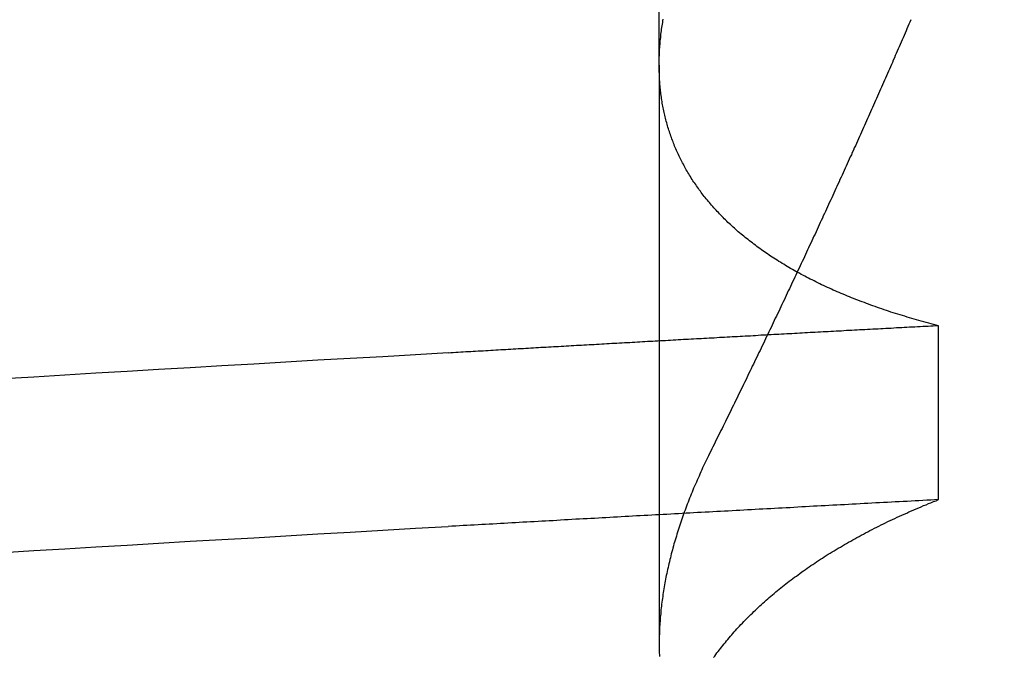
# Model space of a CAD drawing. Extents: x 58 to 871, y 57 to 1129.
# Drawn here: x 671 to 672, y 1051 to 1051 of the extents above; entities that cross this region are included whole.
import ezdxf

# ---------------------------------------------------------------- set-up
doc = ezdxf.new("R2010")
doc.units = 0
doc.header["$LTSCALE"] = 4
doc.linetypes.add('CENTER', pattern=[50.8, 31.75, -6.35, 6.35, -6.35])
doc.linetypes.add('HIDDEN', pattern=[9.525, 6.35, -3.175])
for name, color, linetype in [('AM_5', 3, 'CONTINUOUS'), ('AM_7', 1, 'CENTER'), ('OBRYS', 7, 'CONTINUOUS'), ('SKRYTÁ__ISO_', 2, 'HIDDEN')]:
    doc.layers.add(name, color=color, linetype=linetype)
doc.styles.get("Standard").update_dxf_attribs({"font": 'simplex.shx', "width": 0.75})
doc.dimstyles.get("Standard").update_dxf_attribs({"dimtxt": 0.18, "dimasz": 0.18, "dimexe": 0.18, "dimexo": 0.0625, "dimgap": 0.09, "dimtad": 0, "dimtih": 1, "dimtoh": 1, "dimzin": 0, "dimcen": 0.09, "dimazin": 3, "dimtfac": 1, "dimtofl": 0, "dimtmove": 0, "dimatfit": 3})

# ---------------------------------------------------------------- blocks, each defined once
blk = doc.blocks.new('A$C4B7440DB')
at = {"layer": 'SKRYTÁ__ISO_'}
for p, q in [((17.3751, 19.80296), (16.94262, 19.80296)), ((17.3751, 19.80296), (17.5, 19.80296)), ((17.05078, 19.59453), (17.18054, 19.59453))]:
    blk.add_line(p, q, dxfattribs=at)
for points in [[(17.0114, 20.2922, 0), (17.0128, 20.2693, 0), (17.0141, 20.2462, 0), (17.0155, 20.223, 0), (17.0169, 20.1997, 0), (17.0183, 20.1763, 0), (17.0197, 20.1527, 0), (17.0211, 20.1291, 0), (17.0224, 20.1053, 0), (17.0238, 20.0814, 0), (17.0252, 20.0574, 0), (17.0266, 20.0333, 0), (17.028, 20.009, 0), (17.0294, 19.9847, 0), (17.0307, 19.9602, 0)], [(17.1411, 20.2922, 0), (17.1425, 20.2693, 0), (17.1439, 20.2462, 0), (17.1453, 20.223, 0), (17.1467, 20.1997, 0), (17.1481, 20.1763, 0), (17.1494, 20.1527, 0), (17.1508, 20.1291, 0), (17.1522, 20.1053, 0), (17.1536, 20.0814, 0), (17.155, 20.0574, 0), (17.1564, 20.0333, 0), (17.1577, 20.009, 0), (17.1591, 19.9847, 0), (17.1605, 19.9602, 0)], [(17.0508, 19.5945, 0), (17.0506, 19.5975, 0), (17.0505, 19.6004, 0), (17.0503, 19.6033, 0), (17.0502, 19.6063, 0), (17.05, 19.6092, 0), (17.0498, 19.6121, 0), (17.0497, 19.6151, 0), (17.0495, 19.618, 0), (17.0494, 19.6209, 0), (17.0492, 19.6239, 0), (17.0491, 19.6268, 0), (17.0489, 19.6297, 0), (17.0487, 19.6326, 0), (17.0486, 19.6355, 0), (17.0484, 19.6385, 0), (17.0483, 19.6414, 0), (17.0481, 19.6443, 0), (17.048, 19.6472, 0), (17.0478, 19.6501, 0), (17.0476, 19.6531, 0), (17.0475, 19.656, 0), (17.0473, 19.6589, 0), (17.0472, 19.6618, 0), (17.047, 19.6647, 0), (17.0469, 19.6676, 0), (17.0467, 19.6705, 0), (17.0466, 19.6734, 0), (17.0464, 19.6763, 0), (17.0462, 19.6792, 0), (17.0461, 19.6821, 0), (17.0459, 19.685, 0), (17.0458, 19.6879, 0), (17.0456, 19.6908, 0), (17.0455, 19.6937, 0), (17.0453, 19.6966, 0), (17.0451, 19.6995, 0), (17.045, 19.7024, 0), (17.0448, 19.7053, 0), (17.0447, 19.7082, 0), (17.0445, 19.7111, 0), (17.0444, 19.714, 0), (17.0442, 19.7168, 0), (17.044, 19.7197, 0), (17.0439, 19.7226, 0), (17.0437, 19.7255, 0), (17.0436, 19.7284, 0), (17.0434, 19.7313, 0), (17.0433, 19.7341, 0), (17.0431, 19.737, 0), (17.043, 19.7399, 0), (17.0428, 19.7428, 0), (17.0426, 19.7456, 0), (17.0425, 19.7485, 0), (17.0423, 19.7514, 0), (17.0422, 19.7543, 0), (17.042, 19.7571, 0), (17.0419, 19.76, 0), (17.0417, 19.7629, 0), (17.0415, 19.7657, 0), (17.0414, 19.7686, 0), (17.0412, 19.7715, 0), (17.0411, 19.7743, 0), (17.0409, 19.7772, 0), (17.0408, 19.78, 0), (17.0406, 19.7829, 0), (17.0404, 19.7857, 0), (17.0403, 19.7886, 0), (17.0401, 19.7915, 0), (17.04, 19.7943, 0), (17.0398, 19.7972, 0), (17.0397, 19.8, 0), (17.0395, 19.8029, 0), (17.0394, 19.8057, 0), (17.0392, 19.8085, 0), (17.039, 19.8114, 0), (17.0389, 19.8142, 0), (17.0387, 19.8171, 0), (17.0386, 19.8199, 0), (17.0384, 19.8228, 0), (17.0383, 19.8256, 0), (17.0381, 19.8284, 0), (17.0379, 19.8313, 0), (17.0378, 19.8341, 0), (17.0376, 19.8369, 0), (17.0375, 19.8398, 0), (17.0373, 19.8426, 0), (17.0372, 19.8454, 0), (17.037, 19.8482, 0), (17.0368, 19.8511, 0), (17.0367, 19.8539, 0), (17.0365, 19.8567, 0), (17.0364, 19.8595, 0), (17.0362, 19.8624, 0), (17.0361, 19.8652, 0), (17.0359, 19.868, 0), (17.0358, 19.8708, 0), (17.0356, 19.8736, 0), (17.0354, 19.8764, 0), (17.0353, 19.8793, 0), (17.0351, 19.8821, 0), (17.035, 19.8849, 0), (17.0348, 19.8877, 0), (17.0347, 19.8905, 0), (17.0345, 19.8933, 0), (17.0343, 19.8961, 0), (17.0342, 19.8989, 0), (17.034, 19.9017, 0), (17.0339, 19.9045, 0), (17.0337, 19.9073, 0), (17.0336, 19.9101, 0), (17.0334, 19.9129, 0), (17.0332, 19.9157, 0), (17.0331, 19.9185, 0), (17.0329, 19.9213, 0), (17.0328, 19.9241, 0), (17.0326, 19.9269, 0), (17.0325, 19.9296, 0), (17.0323, 19.9324, 0), (17.0322, 19.9352, 0), (17.032, 19.938, 0), (17.0318, 19.9408, 0), (17.0317, 19.9436, 0), (17.0315, 19.9463, 0), (17.0314, 19.9491, 0), (17.0312, 19.9519, 0), (17.0311, 19.9547, 0), (17.0309, 19.9575, 0), (17.0307, 19.9602, 0)], [(17.1805, 19.5945, 0), (17.1804, 19.5965, 0), (17.1803, 19.5985, 0), (17.1802, 19.6004, 0), (17.1801, 19.6024, 0), (17.18, 19.6044, 0), (17.1799, 19.6063, 0), (17.1798, 19.6083, 0), (17.1797, 19.6103, 0), (17.1796, 19.6122, 0), (17.1795, 19.6142, 0), (17.1794, 19.6162, 0), (17.1793, 19.6181, 0), (17.1792, 19.6201, 0), (17.1791, 19.622, 0), (17.179, 19.624, 0), (17.1789, 19.626, 0), (17.1788, 19.6279, 0), (17.1786, 19.6299, 0), (17.1785, 19.6318, 0), (17.1784, 19.6338, 0), (17.1783, 19.6358, 0), (17.1782, 19.6377, 0), (17.1781, 19.6397, 0), (17.178, 19.6416, 0), (17.1779, 19.6436, 0), (17.1778, 19.6455, 0), (17.1777, 19.6475, 0), (17.1776, 19.6495, 0), (17.1775, 19.6514, 0), (17.1774, 19.6534, 0), (17.1773, 19.6553, 0), (17.1772, 19.6573, 0), (17.1771, 19.6592, 0), (17.177, 19.6612, 0), (17.1769, 19.6631, 0), (17.1767, 19.6651, 0), (17.1766, 19.667, 0), (17.1765, 19.669, 0), (17.1764, 19.6709, 0), (17.1763, 19.6729, 0), (17.1762, 19.6748, 0), (17.1761, 19.6768, 0), (17.176, 19.6787, 0), (17.1759, 19.6806, 0), (17.1758, 19.6826, 0), (17.1757, 19.6845, 0), (17.1756, 19.6865, 0), (17.1755, 19.6884, 0), (17.1754, 19.6904, 0), (17.1753, 19.6923, 0), (17.1752, 19.6942, 0), (17.1751, 19.6962, 0), (17.175, 19.6981, 0), (17.1748, 19.7001, 0), (17.1747, 19.702, 0), (17.1746, 19.7039, 0), (17.1745, 19.7059, 0), (17.1744, 19.7078, 0), (17.1743, 19.7097, 0), (17.1742, 19.7117, 0), (17.1741, 19.7136, 0), (17.174, 19.7156, 0), (17.1739, 19.7175, 0), (17.1738, 19.7194, 0), (17.1737, 19.7214, 0), (17.1736, 19.7233, 0), (17.1735, 19.7252, 0), (17.1734, 19.7272, 0), (17.1733, 19.7291, 0), (17.1731, 19.731, 0), (17.173, 19.7329, 0), (17.1729, 19.7349, 0), (17.1728, 19.7368, 0), (17.1727, 19.7387, 0), (17.1726, 19.7407, 0), (17.1725, 19.7426, 0), (17.1724, 19.7445, 0), (17.1723, 19.7464, 0), (17.1722, 19.7484, 0), (17.1721, 19.7503, 0), (17.172, 19.7522, 0), (17.1719, 19.7541, 0), (17.1718, 19.7561, 0), (17.1717, 19.758, 0), (17.1716, 19.7599, 0), (17.1714, 19.7618, 0), (17.1713, 19.7637, 0), (17.1712, 19.7657, 0), (17.1711, 19.7676, 0), (17.171, 19.7695, 0), (17.1709, 19.7714, 0), (17.1708, 19.7733, 0), (17.1707, 19.7752, 0), (17.1706, 19.7772, 0), (17.1705, 19.7791, 0), (17.1704, 19.781, 0), (17.1703, 19.7829, 0), (17.1702, 19.7848, 0), (17.1701, 19.7867, 0), (17.17, 19.7887, 0), (17.1699, 19.7906, 0), (17.1697, 19.7925, 0), (17.1696, 19.7944, 0), (17.1695, 19.7963, 0), (17.1694, 19.7982, 0), (17.1693, 19.8001, 0), (17.1692, 19.802, 0), (17.1691, 19.8039, 0), (17.169, 19.8058, 0), (17.1689, 19.8077, 0), (17.1688, 19.8097, 0), (17.1687, 19.8116, 0), (17.1686, 19.8135, 0), (17.1685, 19.8154, 0), (17.1684, 19.8173, 0), (17.1683, 19.8192, 0), (17.1681, 19.8211, 0), (17.168, 19.823, 0), (17.1679, 19.8249, 0), (17.1678, 19.8268, 0), (17.1677, 19.8287, 0), (17.1676, 19.8306, 0), (17.1675, 19.8325, 0), (17.1674, 19.8344, 0), (17.1673, 19.8363, 0), (17.1672, 19.8382, 0), (17.1671, 19.8401, 0), (17.167, 19.842, 0), (17.1669, 19.8439, 0), (17.1668, 19.8458, 0), (17.1666, 19.8477, 0), (17.1665, 19.8496, 0), (17.1664, 19.8514, 0), (17.1663, 19.8533, 0), (17.1662, 19.8552, 0), (17.1661, 19.8571, 0), (17.166, 19.859, 0), (17.1659, 19.8609, 0), (17.1658, 19.8628, 0), (17.1657, 19.8647, 0), (17.1656, 19.8666, 0), (17.1655, 19.8685, 0), (17.1654, 19.8703, 0), (17.1653, 19.8722, 0), (17.1651, 19.8741, 0), (17.165, 19.876, 0), (17.1649, 19.8779, 0), (17.1648, 19.8798, 0), (17.1647, 19.8817, 0), (17.1646, 19.8835, 0), (17.1645, 19.8854, 0), (17.1644, 19.8873, 0), (17.1643, 19.8892, 0), (17.1642, 19.8911, 0), (17.1641, 19.893, 0), (17.164, 19.8948, 0), (17.1639, 19.8967, 0), (17.1638, 19.8986, 0), (17.1636, 19.9005, 0), (17.1635, 19.9023, 0), (17.1634, 19.9042, 0), (17.1633, 19.9061, 0), (17.1632, 19.908, 0), (17.1631, 19.9098, 0), (17.163, 19.9117, 0), (17.1629, 19.9136, 0), (17.1628, 19.9155, 0), (17.1627, 19.9173, 0), (17.1626, 19.9192, 0), (17.1625, 19.9211, 0), (17.1624, 19.923, 0), (17.1623, 19.9248, 0), (17.1621, 19.9267, 0), (17.162, 19.9286, 0), (17.1619, 19.9304, 0), (17.1618, 19.9323, 0), (17.1617, 19.9342, 0), (17.1616, 19.936, 0), (17.1615, 19.9379, 0), (17.1614, 19.9398, 0), (17.1613, 19.9416, 0), (17.1612, 19.9435, 0), (17.1611, 19.9454, 0), (17.161, 19.9472, 0), (17.1609, 19.9491, 0), (17.1608, 19.9509, 0), (17.1606, 19.9528, 0), (17.1605, 19.9547, 0), (17.1604, 19.9565, 0), (17.1603, 19.9584, 0), (17.1602, 19.9602, 0)], [(16.9329, 19.7623, 0), (16.9341, 19.7615, 0), (16.9352, 19.7606, 0), (16.9364, 19.7598, 0), (16.9375, 19.7589, 0), (16.9386, 19.758, 0), (16.9398, 19.7572, 0), (16.9409, 19.7563, 0), (16.942, 19.7554, 0), (16.9432, 19.7545, 0), (16.9443, 19.7535, 0), (16.9454, 19.7526, 0), (16.9465, 19.7517, 0), (16.9477, 19.7507, 0), (16.9488, 19.7498, 0), (16.9499, 19.7488, 0), (16.951, 19.7479, 0), (16.9521, 19.7469, 0), (16.9532, 19.7459, 0), (16.9543, 19.7449, 0), (16.9554, 19.7439, 0), (16.9565, 19.7429, 0), (16.9576, 19.7419, 0), (16.9587, 19.7408, 0), (16.9598, 19.7398, 0), (16.9608, 19.7387, 0), (16.9619, 19.7377, 0), (16.963, 19.7366, 0), (16.9641, 19.7355, 0), (16.9651, 19.7345, 0), (16.9662, 19.7334, 0), (16.9673, 19.7323, 0), (16.9683, 19.7312, 0), (16.9694, 19.73, 0), (16.9705, 19.7289, 0), (16.9715, 19.7278, 0), (16.9726, 19.7266, 0), (16.9736, 19.7255, 0), (16.9746, 19.7243, 0), (16.9757, 19.7231, 0), (16.9767, 19.722, 0), (16.9778, 19.7208, 0), (16.9788, 19.7196, 0), (16.9798, 19.7184, 0), (16.9808, 19.7172, 0), (16.9819, 19.7159, 0), (16.9829, 19.7147, 0), (16.9839, 19.7135, 0), (16.9849, 19.7122, 0), (16.9859, 19.711, 0), (16.9869, 19.7097, 0), (16.9879, 19.7084, 0), (16.9889, 19.7072, 0), (16.9899, 19.7059, 0), (16.9909, 19.7046, 0), (16.9919, 19.7033, 0), (16.9929, 19.702, 0), (16.9938, 19.7006, 0), (16.9948, 19.6993, 0), (16.9958, 19.698, 0), (16.9968, 19.6966, 0), (16.9977, 19.6953, 0), (16.9987, 19.6939, 0), (16.9996, 19.6925, 0), (17.0006, 19.6911, 0), (17.0016, 19.6897, 0), (17.0025, 19.6883, 0), (17.0035, 19.6869, 0), (17.0044, 19.6855, 0), (17.0053, 19.6841, 0), (17.0063, 19.6826, 0), (17.0072, 19.6812, 0), (17.0081, 19.6798, 0), (17.0091, 19.6783, 0), (17.01, 19.6768, 0), (17.0109, 19.6754, 0), (17.0118, 19.6739, 0), (17.0127, 19.6724, 0), (17.0136, 19.6709, 0), (17.0145, 19.6694, 0), (17.0154, 19.6678, 0), (17.0163, 19.6663, 0), (17.0172, 19.6648, 0), (17.0181, 19.6632, 0), (17.019, 19.6617, 0), (17.0199, 19.6601, 0), (17.0208, 19.6585, 0), (17.0216, 19.657, 0), (17.0225, 19.6554, 0), (17.0234, 19.6538, 0), (17.0243, 19.6522, 0), (17.0251, 19.6506, 0), (17.026, 19.649, 0), (17.0268, 19.6473, 0), (17.0277, 19.6457, 0), (17.0285, 19.644, 0), (17.0294, 19.6424, 0), (17.0302, 19.6407, 0), (17.031, 19.639, 0), (17.0319, 19.6374, 0), (17.0327, 19.6357, 0), (17.0335, 19.634, 0), (17.0344, 19.6323, 0), (17.0352, 19.6306, 0), (17.036, 19.6288, 0), (17.0368, 19.6271, 0), (17.0376, 19.6254, 0), (17.0384, 19.6236, 0), (17.0392, 19.6219, 0), (17.04, 19.6201, 0), (17.0408, 19.6183, 0), (17.0416, 19.6166, 0), (17.0424, 19.6148, 0), (17.0432, 19.613, 0), (17.0439, 19.6112, 0), (17.0447, 19.6093, 0), (17.0455, 19.6075, 0), (17.0463, 19.6057, 0), (17.047, 19.6039, 0), (17.0478, 19.602, 0), (17.0485, 19.6002, 0), (17.0493, 19.5983, 0), (17.05, 19.5964, 0), (17.0508, 19.5945, 0)], [(17.0851, 19.7653, 0), (17.0836, 19.7661, 0), (17.0821, 19.7668, 0), (17.0806, 19.7676, 0), (17.0791, 19.7683, 0), (17.0775, 19.769, 0), (17.076, 19.7698, 0), (17.0745, 19.7705, 0), (17.073, 19.7712, 0), (17.0715, 19.7719, 0), (17.0699, 19.7726, 0), (17.0684, 19.7732, 0), (17.0669, 19.7739, 0), (17.0654, 19.7746, 0), (17.0639, 19.7752, 0), (17.0624, 19.7759, 0), (17.0609, 19.7765, 0), (17.0594, 19.7772, 0), (17.0579, 19.7778, 0), (17.0563, 19.7784, 0), (17.0548, 19.779, 0), (17.0533, 19.7796, 0), (17.0518, 19.7802, 0), (17.0503, 19.7808, 0), (17.0488, 19.7814, 0), (17.0473, 19.782, 0), (17.0458, 19.7825, 0), (17.0444, 19.7831, 0), (17.0429, 19.7836, 0), (17.0414, 19.7842, 0), (17.0399, 19.7847, 0), (17.0384, 19.7853, 0), (17.0369, 19.7858, 0), (17.0354, 19.7863, 0), (17.0339, 19.7868, 0), (17.0324, 19.7873, 0), (17.031, 19.7878, 0), (17.0295, 19.7883, 0), (17.028, 19.7888, 0), (17.0265, 19.7892, 0), (17.025, 19.7897, 0), (17.0236, 19.7901, 0), (17.0221, 19.7906, 0), (17.0206, 19.791, 0), (17.0191, 19.7914, 0), (17.0177, 19.7919, 0), (17.0162, 19.7923, 0), (17.0147, 19.7927, 0), (17.0133, 19.7931, 0), (17.0118, 19.7935, 0), (17.0103, 19.7939, 0), (17.0089, 19.7942, 0), (17.0074, 19.7946, 0), (17.006, 19.795, 0), (17.0045, 19.7953, 0), (17.003, 19.7957, 0), (17.0016, 19.796, 0), (17.0001, 19.7963, 0), (16.9987, 19.7966, 0), (16.9972, 19.797, 0), (16.9958, 19.7973, 0), (16.9943, 19.7976, 0), (16.9929, 19.7979, 0), (16.9915, 19.7981, 0), (16.99, 19.7984, 0), (16.9886, 19.7987, 0), (16.9871, 19.7989, 0), (16.9857, 19.7992, 0), (16.9843, 19.7994, 0), (16.9828, 19.7997, 0), (16.9814, 19.7999, 0), (16.98, 19.8001, 0), (16.9785, 19.8003, 0), (16.9771, 19.8005, 0), (16.9757, 19.8007, 0), (16.9743, 19.8009, 0), (16.9728, 19.8011, 0), (16.9714, 19.8012, 0), (16.97, 19.8014, 0), (16.9686, 19.8016, 0), (16.9672, 19.8017, 0), (16.9657, 19.8018, 0), (16.9643, 19.802, 0), (16.9629, 19.8021, 0), (16.9615, 19.8022, 0), (16.9601, 19.8023, 0), (16.9587, 19.8024, 0), (16.9573, 19.8025, 0), (16.9559, 19.8026, 0), (16.9545, 19.8027, 0), (16.9531, 19.8027, 0), (16.9517, 19.8028, 0), (16.9503, 19.8028, 0), (16.9489, 19.8029, 0), (16.9475, 19.8029, 0), (16.9461, 19.8029, 0), (16.9448, 19.803, 0), (16.9434, 19.803, 0), (16.942, 19.803, 0), (16.9406, 19.803, 0), (16.9392, 19.8029, 0), (16.9379, 19.8029, 0), (16.9365, 19.8029, 0), (16.9351, 19.8028, 0), (16.9337, 19.8028, 0)], [(17.1805, 19.5945, 0), (17.181, 19.5964, 0), (17.1815, 19.5982, 0), (17.182, 19.6001, 0), (17.1825, 19.6019, 0), (17.183, 19.6037, 0), (17.1835, 19.6056, 0), (17.184, 19.6074, 0), (17.1845, 19.6092, 0), (17.185, 19.611, 0), (17.1855, 19.6127, 0), (17.186, 19.6145, 0), (17.1865, 19.6163, 0), (17.187, 19.618, 0), (17.1876, 19.6198, 0), (17.1881, 19.6215, 0), (17.1886, 19.6233, 0), (17.1892, 19.625, 0), (17.1897, 19.6267, 0), (17.1903, 19.6284, 0), (17.1908, 19.6301, 0), (17.1914, 19.6318, 0), (17.192, 19.6335, 0), (17.1925, 19.6352, 0), (17.1931, 19.6369, 0), (17.1937, 19.6385, 0), (17.1942, 19.6402, 0), (17.1948, 19.6418, 0), (17.1954, 19.6435, 0), (17.196, 19.6451, 0), (17.1966, 19.6467, 0), (17.1972, 19.6483, 0), (17.1978, 19.6499, 0), (17.1984, 19.6515, 0), (17.199, 19.6531, 0), (17.1996, 19.6547, 0), (17.2002, 19.6563, 0), (17.2008, 19.6579, 0), (17.2014, 19.6594, 0), (17.2021, 19.661, 0), (17.2027, 19.6625, 0), (17.2033, 19.664, 0), (17.204, 19.6656, 0), (17.2046, 19.6671, 0), (17.2053, 19.6686, 0), (17.2059, 19.6701, 0), (17.2066, 19.6716, 0), (17.2072, 19.6731, 0), (17.2079, 19.6745, 0), (17.2085, 19.676, 0), (17.2092, 19.6775, 0), (17.2099, 19.6789, 0), (17.2106, 19.6803, 0), (17.2112, 19.6818, 0), (17.2119, 19.6832, 0), (17.2126, 19.6846, 0), (17.2133, 19.686, 0), (17.214, 19.6874, 0), (17.2147, 19.6888, 0), (17.2154, 19.6902, 0), (17.2161, 19.6916, 0), (17.2168, 19.693, 0), (17.2175, 19.6943, 0), (17.2182, 19.6957, 0), (17.2189, 19.697, 0), (17.2197, 19.6983, 0), (17.2204, 19.6997, 0), (17.2211, 19.701, 0), (17.2219, 19.7023, 0), (17.2226, 19.7036, 0), (17.2233, 19.7049, 0), (17.2241, 19.7062, 0), (17.2248, 19.7075, 0), (17.2256, 19.7087, 0), (17.2264, 19.71, 0), (17.2271, 19.7112, 0), (17.2279, 19.7125, 0), (17.2286, 19.7137, 0), (17.2294, 19.7149, 0), (17.2302, 19.7162, 0), (17.231, 19.7174, 0), (17.2318, 19.7186, 0), (17.2325, 19.7198, 0), (17.2333, 19.7209, 0), (17.2341, 19.7221, 0), (17.2349, 19.7233, 0), (17.2357, 19.7244, 0), (17.2365, 19.7256, 0), (17.2373, 19.7267, 0), (17.2381, 19.7279, 0), (17.239, 19.729, 0), (17.2398, 19.7301, 0), (17.2406, 19.7312, 0), (17.2414, 19.7323, 0), (17.2423, 19.7334, 0), (17.2431, 19.7345, 0), (17.2439, 19.7356, 0), (17.2448, 19.7366, 0), (17.2456, 19.7377, 0), (17.2464, 19.7388, 0), (17.2473, 19.7398, 0), (17.2481, 19.7408, 0), (17.249, 19.7418, 0), (17.2499, 19.7429, 0), (17.2507, 19.7439, 0), (17.2516, 19.7449, 0), (17.2525, 19.7459, 0), (17.2533, 19.7468, 0), (17.2542, 19.7478, 0), (17.2551, 19.7488, 0), (17.256, 19.7497, 0), (17.2568, 19.7507, 0), (17.2577, 19.7516, 0), (17.2586, 19.7525, 0), (17.2595, 19.7535, 0), (17.2604, 19.7544, 0), (17.2613, 19.7553, 0), (17.2622, 19.7562, 0), (17.2631, 19.757, 0), (17.264, 19.7579, 0), (17.265, 19.7588, 0), (17.2659, 19.7597, 0), (17.2668, 19.7605, 0), (17.2677, 19.7613, 0), (17.2686, 19.7622, 0), (17.2696, 19.763, 0), (17.2705, 19.7638, 0), (17.2714, 19.7646, 0), (17.2724, 19.7654, 0), (17.2733, 19.7662, 0), (17.2743, 19.767, 0), (17.2752, 19.7678, 0), (17.2762, 19.7685, 0), (17.2771, 19.7693, 0), (17.2781, 19.7701, 0), (17.2791, 19.7708, 0), (17.28, 19.7715, 0), (17.281, 19.7722, 0), (17.282, 19.773, 0), (17.2829, 19.7737, 0), (17.2839, 19.7744, 0), (17.2849, 19.7751, 0), (17.2859, 19.7757, 0), (17.2869, 19.7764, 0), (17.2878, 19.7771, 0), (17.2888, 19.7777, 0), (17.2898, 19.7784, 0), (17.2908, 19.779, 0), (17.2918, 19.7796, 0), (17.2928, 19.7803, 0), (17.2938, 19.7809, 0), (17.2949, 19.7815, 0), (17.2959, 19.7821, 0), (17.2969, 19.7827, 0), (17.2979, 19.7832, 0), (17.2989, 19.7838, 0), (17.3, 19.7844, 0), (17.301, 19.7849, 0), (17.302, 19.7855, 0), (17.303, 19.786, 0), (17.3041, 19.7865, 0), (17.3051, 19.7871, 0), (17.3062, 19.7876, 0), (17.3072, 19.7881, 0), (17.3083, 19.7886, 0), (17.3093, 19.7891, 0), (17.3104, 19.7895, 0), (17.3114, 19.79, 0), (17.3125, 19.7905, 0), (17.3135, 19.7909, 0), (17.3146, 19.7914, 0), (17.3157, 19.7918, 0), (17.3168, 19.7922, 0), (17.3178, 19.7926, 0), (17.3189, 19.793, 0), (17.32, 19.7934, 0), (17.3211, 19.7938, 0), (17.3221, 19.7942, 0), (17.3232, 19.7946, 0), (17.3243, 19.795, 0), (17.3254, 19.7953, 0), (17.3265, 19.7957, 0), (17.3276, 19.796, 0), (17.3287, 19.7964, 0), (17.3298, 19.7967, 0), (17.3309, 19.797, 0), (17.332, 19.7973, 0), (17.3331, 19.7976, 0), (17.3342, 19.7979, 0), (17.3354, 19.7982, 0), (17.3365, 19.7985, 0), (17.3376, 19.7987, 0), (17.3387, 19.799, 0), (17.3398, 19.7992, 0), (17.341, 19.7995, 0), (17.3421, 19.7997, 0), (17.3432, 19.7999, 0), (17.3444, 19.8002, 0), (17.3455, 19.8004, 0), (17.3467, 19.8006, 0), (17.3478, 19.8008, 0), (17.3489, 19.801, 0), (17.3501, 19.8011, 0), (17.3512, 19.8013, 0), (17.3524, 19.8015, 0), (17.3536, 19.8016, 0), (17.3547, 19.8018, 0), (17.3559, 19.8019, 0), (17.357, 19.802, 0), (17.3582, 19.8021, 0), (17.3594, 19.8023, 0), (17.3606, 19.8024, 0), (17.3617, 19.8024, 0), (17.3629, 19.8025, 0), (17.3641, 19.8026, 0), (17.3653, 19.8027, 0), (17.3664, 19.8027, 0), (17.3676, 19.8028, 0), (17.3688, 19.8028, 0), (17.37, 19.8029, 0), (17.3712, 19.8029, 0), (17.3724, 19.8029, 0), (17.3736, 19.803, 0), (17.3748, 19.803, 0), (17.376, 19.803, 0), (17.3772, 19.8029, 0), (17.3784, 19.8029, 0), (17.3796, 19.8029, 0), (17.3808, 19.8029, 0), (17.3821, 19.8028, 0), (17.3833, 19.8028, 0), (17.3845, 19.8027, 0), (17.3857, 19.8027, 0), (17.3869, 19.8026, 0), (17.3882, 19.8025, 0), (17.3894, 19.8024, 0), (17.3906, 19.8023, 0), (17.3919, 19.8022, 0), (17.3931, 19.8021, 0), (17.3943, 19.802, 0), (17.3956, 19.8018, 0), (17.3968, 19.8017, 0), (17.3981, 19.8016, 0), (17.3993, 19.8014, 0), (17.4006, 19.8012, 0), (17.4018, 19.8011, 0), (17.4031, 19.8009, 0), (17.4043, 19.8007, 0), (17.4056, 19.8005, 0), (17.4068, 19.8003, 0), (17.4081, 19.8001, 0), (17.4094, 19.7999, 0)], [(17.4088, 19.6152, 0), (17.4072, 19.6159, 0), (17.4055, 19.6166, 0), (17.4038, 19.6174, 0), (17.4021, 19.6181, 0), (17.4005, 19.6188, 0), (17.3988, 19.6195, 0), (17.3971, 19.6202, 0), (17.3955, 19.621, 0), (17.3938, 19.6217, 0), (17.3921, 19.6224, 0), (17.3905, 19.6232, 0), (17.3888, 19.6239, 0), (17.3871, 19.6246, 0), (17.3854, 19.6253, 0), (17.3838, 19.6261, 0), (17.3821, 19.6268, 0), (17.3804, 19.6275, 0), (17.3787, 19.6283, 0), (17.3771, 19.629, 0), (17.3754, 19.6297, 0), (17.3737, 19.6305, 0), (17.372, 19.6312, 0), (17.3704, 19.6319, 0), (17.3687, 19.6327, 0), (17.367, 19.6334, 0), (17.3653, 19.6341, 0), (17.3637, 19.6349, 0), (17.362, 19.6356, 0), (17.3603, 19.6364, 0), (17.3586, 19.6371, 0), (17.357, 19.6378, 0), (17.3553, 19.6386, 0), (17.3536, 19.6393, 0), (17.3519, 19.6401, 0), (17.3502, 19.6408, 0), (17.3486, 19.6416, 0), (17.3469, 19.6423, 0), (17.3452, 19.6431, 0), (17.3435, 19.6438, 0), (17.3418, 19.6446, 0), (17.3402, 19.6453, 0), (17.3385, 19.646, 0), (17.3368, 19.6468, 0), (17.3351, 19.6475, 0), (17.3334, 19.6483, 0), (17.3318, 19.6491, 0), (17.3301, 19.6498, 0), (17.3284, 19.6506, 0), (17.3267, 19.6513, 0), (17.325, 19.6521, 0), (17.3233, 19.6528, 0), (17.3217, 19.6536, 0), (17.32, 19.6543, 0), (17.3183, 19.6551, 0), (17.3166, 19.6558, 0), (17.3149, 19.6566, 0), (17.3132, 19.6574, 0), (17.3115, 19.6581, 0), (17.3099, 19.6589, 0), (17.3082, 19.6596, 0), (17.3065, 19.6604, 0), (17.3048, 19.6612, 0), (17.3031, 19.6619, 0), (17.3014, 19.6627, 0), (17.2997, 19.6635, 0), (17.2981, 19.6642, 0), (17.2964, 19.665, 0), (17.2947, 19.6658, 0), (17.293, 19.6665, 0), (17.2913, 19.6673, 0), (17.2896, 19.6681, 0), (17.2879, 19.6688, 0), (17.2862, 19.6696, 0), (17.2845, 19.6704, 0), (17.2829, 19.6712, 0), (17.2812, 19.6719, 0), (17.2795, 19.6727, 0), (17.2778, 19.6735, 0), (17.2761, 19.6742, 0), (17.2744, 19.675, 0), (17.2727, 19.6758, 0), (17.271, 19.6766, 0), (17.2693, 19.6774, 0), (17.2676, 19.6781, 0), (17.2659, 19.6789, 0), (17.2642, 19.6797, 0), (17.2626, 19.6805, 0), (17.2609, 19.6812, 0), (17.2592, 19.682, 0), (17.2575, 19.6828, 0), (17.2558, 19.6836, 0), (17.2541, 19.6844, 0), (17.2524, 19.6852, 0), (17.2507, 19.6859, 0), (17.249, 19.6867, 0), (17.2473, 19.6875, 0), (17.2456, 19.6883, 0), (17.2439, 19.6891, 0), (17.2422, 19.6899, 0), (17.2405, 19.6907, 0), (17.2388, 19.6915, 0), (17.2371, 19.6922, 0), (17.2354, 19.693, 0), (17.2337, 19.6938, 0), (17.232, 19.6946, 0), (17.2303, 19.6954, 0), (17.2286, 19.6962, 0), (17.2269, 19.697, 0), (17.2252, 19.6978, 0), (17.2235, 19.6986, 0), (17.2218, 19.6994, 0), (17.2201, 19.7002, 0), (17.2184, 19.701, 0), (17.2167, 19.7018, 0), (17.215, 19.7026, 0), (17.2133, 19.7034, 0), (17.2116, 19.7042, 0), (17.2099, 19.705, 0), (17.2082, 19.7058, 0), (17.2065, 19.7066, 0), (17.2048, 19.7074, 0), (17.2031, 19.7082, 0), (17.2014, 19.709, 0), (17.1997, 19.7098, 0), (17.198, 19.7106, 0), (17.1963, 19.7114, 0), (17.1946, 19.7122, 0), (17.1929, 19.713, 0), (17.1912, 19.7138, 0), (17.1895, 19.7147, 0), (17.1878, 19.7155, 0), (17.1861, 19.7163, 0), (17.1844, 19.7171, 0), (17.1827, 19.7179, 0), (17.181, 19.7187, 0), (17.1793, 19.7195, 0), (17.1776, 19.7203, 0), (17.1759, 19.7212, 0), (17.1742, 19.722, 0), (17.1725, 19.7228, 0), (17.1708, 19.7236, 0), (17.169, 19.7244, 0), (17.1673, 19.7252, 0), (17.1656, 19.7261, 0), (17.1639, 19.7269, 0), (17.1622, 19.7277, 0), (17.1605, 19.7285, 0), (17.1588, 19.7294, 0), (17.1571, 19.7302, 0), (17.1554, 19.731, 0), (17.1537, 19.7318, 0), (17.152, 19.7326, 0), (17.1503, 19.7335, 0), (17.1485, 19.7343, 0), (17.1468, 19.7351, 0), (17.1451, 19.736, 0), (17.1434, 19.7368, 0), (17.1417, 19.7376, 0), (17.14, 19.7384, 0), (17.1383, 19.7393, 0), (17.1366, 19.7401, 0), (17.1349, 19.7409, 0), (17.1332, 19.7418, 0), (17.1314, 19.7426, 0), (17.1297, 19.7434, 0), (17.128, 19.7443, 0), (17.1263, 19.7451, 0), (17.1246, 19.7459, 0), (17.1229, 19.7468, 0), (17.1212, 19.7476, 0), (17.1195, 19.7484, 0), (17.1177, 19.7493, 0), (17.116, 19.7501, 0), (17.1143, 19.751, 0), (17.1126, 19.7518, 0), (17.1109, 19.7526, 0), (17.1092, 19.7535, 0), (17.1075, 19.7543, 0), (17.1057, 19.7552, 0), (17.104, 19.756, 0), (17.1023, 19.7569, 0), (17.1006, 19.7577, 0), (17.0989, 19.7586, 0), (17.0972, 19.7594, 0), (17.0954, 19.7603, 0), (17.0937, 19.7611, 0), (17.092, 19.7619, 0), (17.0903, 19.7628, 0), (17.0886, 19.7636, 0), (17.0869, 19.7645, 0), (17.0851, 19.7653, 0)]]:
    blk.add_polyline3d(points, dxfattribs=at)
blk = doc.blocks.new('A$C07E735F5')
at = {"layer": 'OBRYS', "rotation": 90}
blk.add_blockref('A$C4B7440DB', (34.36798, 71.0436), dxfattribs=at)
blk = doc.blocks.new('*U97')
at = {"layer": 'AM_5', "color": 3, "width": 0.75}
blk.add_text('65', height=17.5, rotation=90, dxfattribs=at).set_placement((858.76655, 1043.70645))
blk = doc.blocks.new('*D86')
at = {"layer": 'AM_5'}
for p, q in [((470.59338, 1086.78381), (871.26655, 1086.78381)), ((866.26655, 1069.28381), (866.26655, 1039.3791)), ((555.11881, 1021.8791), (871.26655, 1021.8791))]:
    blk.add_line(p, q, dxfattribs=at)
for points in [[(863.34988, 1069.28381), (869.18322, 1069.28381), (866.26655, 1086.78381)], [(863.34988, 1039.3791), (869.18322, 1039.3791), (866.26655, 1021.8791)]]:
    blk.add_solid(points, dxfattribs=at)
at = {"layer": 'AM_7'}
blk.add_blockref('*U97', (0, 0), dxfattribs=at)

msp = doc.modelspace()

# ---------------------------------------------------------------- block references
at = {"layer": 'AM_7'}
msp.add_blockref('A$C07E735F5', (657.19965, 962.72828, -660.1845), dxfattribs=at)

# ---------------------------------------------------------------- dimensions: what is measured, and where the dimension line sits
at = {"layer": 'AM_5'}
dim = msp.add_linear_dim(base=(866.26655, 1021.8791), p1=(470.59338, 1086.78381), p2=(555.11881, 1021.8791, -665.58607), angle=90, dimstyle='Standard', override={"dimdec": 0, "dimtp": 0, "dimtm": 0, "dimtfac": 1}, dxfattribs=at)
dim.commit()
dim.dimension.update_dxf_attribs({"geometry": '*D86', "text_midpoint": (850.01655, 1054.33145)})

doc.saveas('drawing.dxf')
